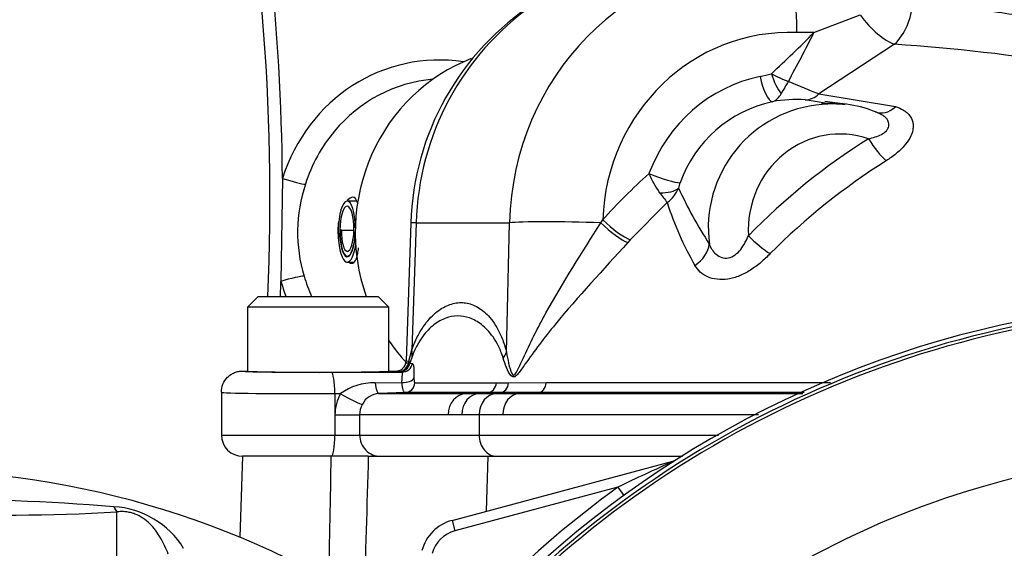
# Model space of a CAD drawing. Units: millimetres. Extents: x 0 to 594, y 0 to 420.
# Drawn here: x 103 to 119, y 246 to 254 of the extents above; entities that cross this region are included whole.
import ezdxf
from ezdxf import colors
from ezdxf.entities.mleader import LeaderData, LeaderLine
from ezdxf.math import Vec2, Vec3

# ---------------------------------------------------------------- set-up
doc = ezdxf.new("R2010")
doc.units = ezdxf.units.MM
for name, color, linetype in [('Default', 7, 'Continuous'), ('II1-01-STD', 7, 'Continuous'), ('II1-04SHW-STD', 7, 'Continuous'), ('PART5', 7, 'Continuous'), ('TSH-1', 7, 'Continuous')]:
    doc.layers.add(name, color=color, linetype=linetype)

# ---------------------------------------------------------------- blocks, each defined once
blk = doc.blocks.new('SE3')
at = {"layer": 'II1-01-STD', "color": 7, "linetype": 'Continuous'}
for p, q in [((106.961, 247.141), (106.917, 245.875)), ((108.346, 247.141), (106.961, 247.141)), ((108.925, 247.141), (108.346, 247.141)), ((108.925, 247.141), (110.797, 247.141)), ((110.233, 246.138), (113.686, 247.063)), ((110.772, 246.282), (110.797, 247.141)), ((110.797, 247.141), (113.838, 247.141)), ((113.686, 247.063), (113.687, 247.059)), ((112.827, 246.66), (110.277, 245.977)), ((112.827, 246.66), (112.921, 246.531)), ((104.993, 245.157), (104.993, 246.273)), ((110.233, 246.138), (110.277, 245.977))]:
    blk.add_line(p, q, dxfattribs=at)
for centre, radius, start, end in [((-2372.2, 292.793), 2480.966, 358.900242, 358.945647), ((125.232, 221.039), 28.466, 113.9265, 115.8349), ((113.6, 247.385), 0.333, 285, 290.7969), ((101.643, 233.137), 13.787, 55.5109, 90.0183), ((122.308, 233.591), 16.146, 125.9615, 144.0385), ((101.735, 205.139), 41.34, 85.5398, 89.8344), ((103.207, 278.148), 31.926, 267.5619, 273.2067), ((104.866, 244.977), 1.379, 31.7606, 86.5331), ((110.406, 245.494), 0.667, 105, 165), ((110.406, 245.494), 0.5, 105, 165)]:
    blk.add_arc(centre, radius, start, end, dxfattribs=at)
for centre, major_axis, ratio, start_param, end_param in [((113.645, 247.216), (-0.089, 0.141), 0.803166, 2.768517, 2.856009), ((104.999, 246.551), (0.033, -0.298), 0.303458, -0.885383, -0.404123)]:
    blk.add_ellipse(centre, major_axis=major_axis, ratio=ratio, start_param=start_param, end_param=end_param, dxfattribs=at)
blk.add_open_spline([(108.925, 247.141), (108.903, 246.37), (108.881, 245.6), (108.858, 244.829)], degree=3, dxfattribs=at)
blk.add_open_spline([(105.798, 245.613), (105.762, 245.704), (105.722, 245.789), (105.651, 245.909), (105.625, 245.948), (105.57, 246.021), (105.54, 246.055), (105.476, 246.118), (105.442, 246.147), (105.364, 246.199), (105.322, 246.222), (105.253, 246.248), (105.23, 246.255), (105.183, 246.267), (105.159, 246.271), (105.111, 246.276), (105.087, 246.277), (105.04, 246.277), (105.016, 246.275), (104.993, 246.273)], degree=3, knots=[0, 0, 0, 0, 0.25, 0.25, 0.375, 0.375, 0.5, 0.5, 0.625, 0.625, 0.75, 0.75, 0.8125, 0.8125, 0.875, 0.875, 0.9375, 0.9375, 1, 1, 1, 1], dxfattribs=at)
at = {"layer": 'II1-04SHW-STD', "color": 7, "linetype": 'Continuous'}
for p, q in [((115.89, 253.762), (116.611, 254.041)), ((115.89, 253.762), (115.624, 253.762)), ((117.148, 253.581), (115.969, 252.806)), ((116.098, 252.654), (115.754, 252.712)), ((115.969, 252.806), (117.164, 252.606)), ((116.379, 252.646), (116.058, 252.685)), ((107.583, 251.484), (107.56, 249.874)), ((108.745, 251.127), (108.596, 251.13)), ((113.598, 251.105), (113.02, 250.524)), ((109.591, 250.786), (109.519, 248.634)), ((109.671, 250.789), (109.605, 248.804)), ((109.671, 250.789), (111.131, 250.789)), ((111.085, 248.767), (111.131, 250.789)), ((112.559, 250.79), (112.589, 250.837)), ((108.48, 250.676), (108.483, 250.676)), ((108.505, 250.676), (108.483, 250.676)), ((108.505, 250.676), (108.7, 250.673)), ((113.02, 250.524), (112.98, 250.48)), ((108.596, 250.267), (108.62, 250.267)), ((108.594, 250.176), (108.704, 250.174)), ((107.205, 249.641), (107.038, 249.474)), ((107.205, 249.641), (109.08, 249.641)), ((109.247, 249.474), (109.08, 249.641)), ((109.247, 249.474), (107.038, 249.474)), ((107.038, 249.474), (107.038, 248.474)), ((109.247, 248.474), (109.247, 249.474)), ((109.559, 248.627), (109.605, 248.804)), ((109.609, 248.699), (109.574, 248.597)), ((109.559, 248.627), (109.574, 248.597)), ((106.961, 248.474), (107.038, 248.474)), ((108.346, 248.454), (109.453, 248.457)), ((109.247, 248.474), (109.353, 248.474)), ((109.353, 248.474), (109.353, 248.474)), ((109.412, 248.464), (109.396, 248.466)), ((109.453, 248.457), (109.412, 248.464)), ((109.03, 248.288), (109.45, 248.296)), ((110.926, 248.291), (111.116, 248.291)), ((111.116, 248.291), (111.705, 248.292)), ((106.628, 248.141), (106.628, 247.474)), ((108.403, 248.12), (108.403, 247.788)), ((108.49, 248.12), (108.403, 248.12)), ((109.496, 248.136), (109.09, 248.121)), ((110.784, 248.136), (109.496, 248.136)), ((110.784, 248.136), (110.453, 248.123)), ((110.978, 248.136), (110.66, 248.123)), ((110.978, 248.136), (110.784, 248.136)), ((110.926, 248.123), (111.283, 248.123)), ((111.577, 248.136), (110.978, 248.136)), ((111.577, 248.136), (111.283, 248.123)), ((111.283, 248.123), (115.717, 248.123)), ((115.739, 248.136), (111.577, 248.136)), ((108.403, 247.788), (108.403, 247.474)), ((108.403, 247.788), (108.789, 247.788)), ((108.789, 247.788), (108.789, 247.474)), ((110.658, 247.79), (110.385, 247.79)), ((110.658, 247.79), (110.658, 247.474)), ((111.027, 247.79), (110.658, 247.79)), ((106.628, 247.474), (108.403, 247.474)), ((108.403, 247.474), (108.789, 247.474)), ((108.789, 247.474), (110.658, 247.474)), ((110.658, 247.474), (114.396, 247.474)), ((108.346, 247.141), (106.961, 247.141)), ((108.925, 247.141), (108.346, 247.141))]:
    blk.add_line(p, q, dxfattribs=at)
for centre, radius, start, end in [((72.604, 251.174), 34.784, 357.4722, 12.0822), ((72.552, 251.217), 35.032, 0.4363, 11.9233), ((113.824, 250.669), 4.234, 122.8773, 178.4163), ((101.911, 267.606), 19.674, 312.586, 315.2776), ((97.884, 262.714), 20.108, 331.1135, 333.5642), ((115.154, 223.983), 29.665, 80.7402, 86.1447), ((114.744, 254.681), 1.633, 280.7033, 287.0974), ((116.223, 254.972), 2.104, 241.657, 249.6251), ((130.676, 243.92), 17.694, 149.1225, 149.8465), ((115.144, 252.924), 0.261, 292.1081, 333.3517), ((115.617, 250.616), 2.101, 86.2516, 100.2853), ((115.659, 250.751), 1.976, 102.1757, 160.3068), ((116.176, 250.71), 1.937, 94.6731, 187.4618), ((116.171, 250.848), 1.809, 66.8014, 95.1088), ((116.176, 250.71), 1.937, 83.9573, 94.6731), ((122.056, 243.611), 10.017, 122.0214, 135.8664), ((122.588, 242.934), 10.435, 122.2502, 135.036), ((119.714, 244.42), 9.589, 131.895, 137.9982), ((114.614, 252.092), 1.408, 202.2734, 216.198), ((110.147, 250.643), 2.328, 161.2253, 197.1246), ((113.235, 251.571), 0.59, 307.9768, 336.1756), ((114.211, 251.259), 0.442, 158.9863, 170.3997), ((119.688, 254.008), 6.49, 204.3437, 213.1571), ((117.245, 254.061), 4.694, 216.6333, 219.0247), ((118.264, 252.572), 4.891, 197.4484, 210.0481), ((72.468, 251.149), 35.115, 357.5372, 357.9201), ((109.367, 248.63), 0.149, 307.6485, 1.9292), ((109.715, 249.323), 0.74, 259.0588, 262.2854), ((109.353, 248.641), 0.167, 270.029, 308.6779), ((109.003, 247.425), 0.864, 88.2068, 126.3634), ((109.077, 247.788), 0.674, 150.4968, 180.026), ((109.104, 247.817), 0.305, 92.5926, 153.2006), ((109.126, 247.788), 0.337, 150.4826, 180.0193), ((106.961, 247.474), 0.333, 180, 270)]:
    blk.add_arc(centre, radius, start, end, dxfattribs=at)
for centre, major_axis, ratio, start_param, end_param in [((109.152, 250.64), (0, 13.166), 0.956305, 0, 1.362502), ((115.194, 250.64), (0.365, -4.236), 0.955695, 3.059946, 4.595415), ((116.845, 254.269), (-0.068, -0.831), 0.705922, 0.655346, 1.593713), ((113.733, 250.64), (0, 4.25), 0.956305, 0.586107, 1.53589), ((116.845, 254.269), (0.483, -0.679), 0.388557, 4.772479, 5.795633), ((115.535, 250.681), (0.361, -3.064), 0.955155, 2.988448, 4.549728), ((110.03, 250.64), (0, -2.694), 0.956305, 2.993404, 4.39394), ((111.488, 250.64), (0, -2.893), 0.956305, 3.493274, 5.065302), ((110.124, 250.64), (0, -2.402), 0.956305, 3.224601, 3.993097), ((115.536, 250.629), (-0.292, 2.48), 0.955154, 0.08321, 1.077127), ((115.169, 253.091), (0.085, -0.408), 0.293286, 4.687228, 6.188874), ((115.346, 253.135), (-0.135, 0.394), 0.288278, 1.509052, 2.446803), ((115.77, 253.212), (-0.03, -0.499), 0.718656, 0.038443, 0.666483), ((117.018, 252.995), (0.145, 0.479), 0.672526, 3.046599, 3.989569), ((116.315, 250.66), (0.178, -1.508), 0.955154, 2.718112, 4.648742), ((110.124, 250.64), (0, -2.402), 0.956305, 3.993097, 4.39394), ((116.891, 252.121), (0.272, -0.419), 0.266384, 4.582297, 5.558516), ((107.643, 251.497), (0.318, -0.1), 0.09154, 4.550749, 5.96569), ((113.433, 251.573), (-0.39, 0.146), 0.139777, 1.306198, 2.829075), ((113.404, 251.471), (0.41, -0.073), 0.483889, 4.980009, 5.922414), ((108.589, 250.676), (-0.007, -0.454), 0.292339, 1.648611, 4.716992), ((108.59, 250.676), (-0.006, -0.375), 0.292339, 1.5754, 4.716992), ((111.423, 250.725), (1.832, -0.061), 0.010204, 2.845057, 3.141593), ((112.246, 250.748), (1.166, -0.027), 0.043552, 1.300351, 2.844783), ((112.693, 250.808), (0.372, -0.334), 0.208744, 4.53566, 5.757411), ((112.735, 250.854), (0.373, -0.333), 0.225064, 4.516566, 5.758475), ((108.602, 250.676), (0.008, 0.5), 0.292339, 1.5754, 4.224774), ((108.602, 250.676), (0.007, 0.417), 0.292339, 1.5754, 4.543567), ((108.602, 250.676), (0.006, 0.408), 0.292339, 1.5754, 4.651731), ((108.602, 250.676), (0.005, 0.333), 0.292339, 1.5754, 4.716992), ((115.013, 250.604), (0.365, -0.342), 0.229551, 4.522067, 5.467588), ((113.784, 250.413), (0.439, 0.24), 0.754188, 4.867374, 5.766536), ((107.62, 249.863), (-0.321, -0.091), 0.083138, 3.461623, 4.876564), ((110.124, 250.64), (0, 2.402), 0.956305, 1.859131, 2.000249), ((110.03, 250.64), (0, 2.694), 0.956305, 1.859131, 1.951003), ((111.488, 250.64), (0, -2.893), 0.956305, 5.338927, 5.497985), ((109.127, 248.822), (0.472, -0.166), 0.697969, 0.130049, 0.420283), ((110.607, 248.785), (0.486, 0.117), 0.662473, 5.604157, 5.882481), ((109.396, 248.633), (-0.014, -0.166), 0.977778, 0.083345, 1.61571), ((109.412, 248.631), (0.035, 0.163), 0.996502, 3.351971, 4.717174), ((109.453, 248.624), (-0.025, -0.165), 0.993115, 0.149536, 1.517537), ((111.353, 248.64), (1.834, 0.006), 0.019958, 3.121479, 3.351869), ((108.142, 248.474), (1.181, 0), 0.017455, 3.136668, 3.66668), ((108.142, 248.474), (-1.104, 0), 0.017455, 0, 3.141593), ((108.142, 248.474), (1.181, 0), 0.017455, 3.66668, 4.885352), ((108.346, 248.12), (0.001, -0.333), 0.172101, 1.570271, 3.123875), ((111.353, 248.473), (2.001, 0), 0.017449, 3.123078, 3.352014), ((109.079, 248.454), (0.012, -0.333), 0.190045, 5.227644, 6.277283), ((109.474, 248.383), (-0.167, 0.001), 0.525253, 1.428963, 2.961185), ((109.49, 248.302), (0, -0.167), 0.986297, 0.034956, 1.502152), ((110.779, 248.302), (0, -0.167), 0.881832, 0.034947, 1.505342), ((110.973, 248.302), (0, -0.167), 0.860735, 0.034957, 1.505839), ((111.573, 248.302), (0, -0.167), 0.795497, 0.034956, 1.507308), ((108.142, 248.141), (1.514, 0), 0.013613, 3.141593, 4.885352), ((108.548, 248.12), (-0.29, 0.164), 0.0858, 1.42049, 2.987956), ((110.464, 247.79), (0, 0.333), 0.873064, 0.033692, 1.569548), ((110.67, 247.79), (0, 0.333), 0.856002, 0.034307, 1.570158), ((110.936, 247.79), (0, 0.333), 0.834027, 0.034953, 1.570802), ((111.293, 247.79), (0, 0.333), 0.796523, 0.034944, 1.570793), ((108.346, 247.474), (0, 0.333), 0.172102, 3.141593, 4.712389), ((109.117, 247.474), (0, 0.333), 0.984404, 1.570796, 3.141593), ((110.936, 247.474), (0, 0.333), 0.834027, 1.570796, 3.141593)]:
    blk.add_ellipse(centre, major_axis=major_axis, ratio=ratio, start_param=start_param, end_param=end_param, dxfattribs=at)
for points, knots in [([(107.118, 268.001), (106.868, 267.971), (106.29, 267.901), (105.269, 267.682), (104.136, 267.361), (103.018, 266.954), (101.933, 266.467), (100.882, 265.902), (99.873, 265.262), (98.908, 264.55), (97.995, 263.77), (97.136, 262.924), (96.336, 262.018), (95.599, 261.056), (94.929, 260.042), (94.329, 258.982), (93.802, 257.88), (93.35, 256.742), (92.977, 255.575), (92.683, 254.38), (92.472, 253.176), (92.345, 251.989), (92.321, 251.285), (92.31, 250.902)], [0, 0, 0, 0, 0.028311, 0.077072, 0.12584, 0.17462, 0.223415, 0.272231, 0.321069, 0.369933, 0.418824, 0.467743, 0.51669, 0.565665, 0.614668, 0.663696, 0.712749, 0.761825, 0.81092, 0.860033, 0.909161, 0.958302, 1, 1, 1, 1]), ([(115.624, 253.762), (115.625, 253.799), (115.625, 253.837), (115.623, 253.911), (115.622, 253.948), (115.616, 254.058), (115.611, 254.129), (115.6, 254.23), (115.595, 254.264), (115.586, 254.329), (115.58, 254.361), (115.563, 254.452), (115.55, 254.509), (115.521, 254.612), (115.504, 254.659), (115.469, 254.74), (115.45, 254.775), (115.421, 254.817), (115.411, 254.829), (115.39, 254.85), (115.38, 254.859), (115.348, 254.881), (115.327, 254.888), (115.305, 254.888)], [0, 0, 0, 0, 0.0625, 0.0625, 0.125, 0.125, 0.25, 0.25, 0.3125, 0.3125, 0.375, 0.375, 0.5, 0.5, 0.625, 0.625, 0.75, 0.75, 0.8125, 0.8125, 0.875, 0.875, 1, 1, 1, 1]), ([(117.433, 254.24), (117.69, 254.216), (117.964, 254.187), (118.546, 254.115), (118.856, 254.073), (119.49, 253.97), (119.816, 253.909), (120.487, 253.771), (120.839, 253.718), (121.546, 253.65), (121.903, 253.629), (122.619, 253.581), (122.981, 253.558), (123.695, 253.517), (124.046, 253.498), (124.733, 253.465), (125.072, 253.45), (125.717, 253.423), (126.023, 253.428), (126.605, 253.497), (126.883, 253.559), (127.387, 253.718), (127.614, 253.815), (128.028, 254.019), (128.215, 254.126), (128.459, 254.279), (128.534, 254.329), (128.674, 254.425), (128.737, 254.473), (128.912, 254.598), (129.01, 254.636), (129.113, 254.657), (129.14, 254.655), (129.181, 254.657), (129.193, 254.661), (129.201, 254.668), (129.203, 254.671), (129.203, 254.673)], [0, 0, 0, 0, 0.03125, 0.03125, 0.0625, 0.0625, 0.09375, 0.09375, 0.125, 0.125, 0.15625, 0.15625, 0.1875, 0.1875, 0.21875, 0.21875, 0.25, 0.25, 0.28125, 0.28125, 0.3125, 0.3125, 0.34375, 0.34375, 0.375, 0.375, 0.390625, 0.390625, 0.40625, 0.40625, 0.4375, 0.4375, 0.453125, 0.453125, 0.46875, 0.46875, 0.4750661, 0.4750661, 0.4750661, 0.4750661]), ([(115.49, 253), (115.539, 252.981), (115.586, 252.962), (115.676, 252.925), (115.719, 252.907), (115.8, 252.873), (115.839, 252.857), (115.909, 252.829), (115.941, 252.816), (115.969, 252.806)], [0, 0, 0, 0, 0.25, 0.25, 0.5, 0.5, 0.75, 0.75, 1, 1, 1, 1]), ([(117.164, 252.606), (117.211, 252.592), (117.253, 252.574), (117.308, 252.539), (117.325, 252.527), (117.356, 252.5), (117.37, 252.485), (117.406, 252.439), (117.424, 252.403), (117.438, 252.346), (117.44, 252.327), (117.441, 252.286), (117.44, 252.265), (117.428, 252.201), (117.413, 252.158), (117.365, 252.071), (117.334, 252.028), (117.278, 251.966), (117.258, 251.945), (117.215, 251.905), (117.193, 251.886), (117.123, 251.829), (117.073, 251.794), (117.02, 251.759)], [0, 0, 0, 0, 0.125, 0.125, 0.1875, 0.1875, 0.25, 0.25, 0.375, 0.375, 0.4375, 0.4375, 0.5, 0.5, 0.625, 0.625, 0.75, 0.75, 0.8125, 0.8125, 0.875, 0.875, 1, 1, 1, 1]), ([(116.745, 252.104), (116.78, 252.112), (116.815, 252.121), (116.883, 252.143), (116.915, 252.156), (116.975, 252.188), (117.002, 252.206), (117.032, 252.239), (117.041, 252.251), (117.053, 252.275), (117.058, 252.287), (117.063, 252.312), (117.063, 252.325), (117.06, 252.35), (117.057, 252.362), (117.042, 252.397), (117.025, 252.419), (116.985, 252.458), (116.96, 252.475), (116.905, 252.505), (116.876, 252.517), (116.844, 252.528)], [0, 0, 0, 0, 0.125, 0.125, 0.25, 0.25, 0.375, 0.375, 0.4375, 0.4375, 0.5, 0.5, 0.5625, 0.5625, 0.625, 0.625, 0.75, 0.75, 0.875, 0.875, 1, 1, 1, 1]), ([(108.757, 251.101), (108.74, 251.16), (108.714, 251.192), (108.655, 251.19), (108.626, 251.172), (108.597, 251.14)], [0.5284239, 0.5284239, 0.5284239, 0.5284239, 0.625, 0.625, 0.6947926, 0.6947926, 0.6947926, 0.6947926]), ([(108.461, 250.81), (108.454, 250.765), (108.45, 250.718), (108.449, 250.62), (108.453, 250.569), (108.461, 250.52)], [0.83184046, 0.83184046, 0.83184046, 0.83184046, 0.875, 0.875, 0.92254638, 0.92254638, 0.92254638, 0.92254638]), ([(111.085, 248.767), (111.094, 248.709), (111.105, 248.651), (111.132, 248.538), (111.145, 248.478), (111.176, 248.424), (111.184, 248.414), (111.201, 248.409), (111.211, 248.415), (111.237, 248.443), (111.25, 248.471), (111.291, 248.554), (111.317, 248.613), (111.452, 248.907), (111.571, 249.145), (111.964, 249.857), (112.269, 250.328), (112.559, 250.79)], [0, 0, 0, 0, 0.0625, 0.0625, 0.125, 0.125, 0.140625, 0.140625, 0.15625, 0.15625, 0.1875, 0.1875, 0.25, 0.25, 0.5, 0.5, 1, 1, 1, 1]), ([(114.255, 250.458), (114.278, 250.396), (114.312, 250.34), (114.411, 250.256), (114.479, 250.229), (114.626, 250.256), (114.695, 250.31), (114.796, 250.439), (114.833, 250.512), (114.867, 250.586)], [0, 0, 0, 0, 0.25, 0.25, 0.5, 0.5, 0.75, 0.75, 1, 1, 1, 1]), ([(108.629, 250.169), (108.643, 250.162), (108.655, 250.158), (108.711, 250.159), (108.742, 250.216), (108.765, 250.338), (108.769, 250.367), (108.772, 250.398)], [0.0912125, 0.0912125, 0.0912125, 0.0912125, 0.125, 0.125, 0.25, 0.25, 0.284011, 0.284011, 0.284011, 0.284011]), ([(112.98, 250.48), (112.6, 250.061), (112.198, 249.631), (111.675, 248.993), (111.517, 248.782), (111.338, 248.529), (111.304, 248.478), (111.251, 248.414), (111.232, 248.394), (111.194, 248.376), (111.175, 248.384), (111.128, 248.43), (111.106, 248.479), (111.066, 248.575), (111.049, 248.624), (111.034, 248.674)], [0, 0, 0, 0, 0.5, 0.5, 0.75, 0.75, 0.8125, 0.8125, 0.84375, 0.84375, 0.875, 0.875, 0.9375, 0.9375, 1, 1, 1, 1]), ([(115.205, 250.308), (115.16, 250.261), (115.112, 250.215), (115.011, 250.129), (114.957, 250.088), (114.845, 250.016), (114.785, 249.985), (114.696, 249.949), (114.666, 249.939), (114.605, 249.922), (114.575, 249.915), (114.487, 249.902), (114.431, 249.901), (114.323, 249.913), (114.275, 249.926), (114.187, 249.965), (114.147, 249.991), (114.08, 250.051), (114.053, 250.085), (114.03, 250.123)], [0, 0, 0, 0, 0.125, 0.125, 0.25, 0.25, 0.375, 0.375, 0.4375, 0.4375, 0.5, 0.5, 0.625, 0.625, 0.75, 0.75, 0.875, 0.875, 1, 1, 1, 1]), ([(109.605, 248.804), (109.632, 248.881), (109.661, 248.947), (109.721, 249.065), (109.752, 249.117), (109.815, 249.211), (109.847, 249.251), (109.912, 249.323), (109.945, 249.355), (110.043, 249.438), (110.11, 249.478), (110.242, 249.53), (110.308, 249.543), (110.438, 249.543), (110.503, 249.531), (110.6, 249.491), (110.632, 249.474), (110.695, 249.433), (110.727, 249.409), (110.788, 249.352), (110.819, 249.319), (110.878, 249.244), (110.907, 249.201), (110.964, 249.102), (110.991, 249.047), (111.041, 248.921), (111.064, 248.851), (111.085, 248.767)], [0, 0, 0, 0, 0.0625, 0.0625, 0.125, 0.125, 0.1875, 0.1875, 0.25, 0.25, 0.375, 0.375, 0.5, 0.5, 0.625, 0.625, 0.6875, 0.6875, 0.75, 0.75, 0.8125, 0.8125, 0.875, 0.875, 0.9375, 0.9375, 1, 1, 1, 1]), ([(111.034, 248.674), (111.011, 248.749), (110.986, 248.809), (110.932, 248.917), (110.903, 248.964), (110.845, 249.048), (110.815, 249.084), (110.755, 249.148), (110.725, 249.175), (110.663, 249.223), (110.632, 249.243), (110.57, 249.278), (110.539, 249.292), (110.445, 249.325), (110.382, 249.335), (110.258, 249.333), (110.196, 249.322), (110.072, 249.277), (110.01, 249.242), (109.889, 249.148), (109.83, 249.088), (109.743, 248.969), (109.715, 248.925), (109.661, 248.824), (109.634, 248.767), (109.609, 248.699)], [0, 0, 0, 0, 0.0625, 0.0625, 0.125, 0.125, 0.1875, 0.1875, 0.25, 0.25, 0.3125, 0.3125, 0.375, 0.375, 0.5, 0.5, 0.625, 0.625, 0.75, 0.75, 0.875, 0.875, 0.9375, 0.9375, 1, 1, 1, 1]), ([(109.615, 248.59), (109.62, 248.59), (109.624, 248.584), (109.63, 248.564), (109.633, 248.549), (109.636, 248.51), (109.637, 248.486), (109.638, 248.431), (109.638, 248.4), (109.638, 248.366)], [0, 0, 0, 0, 0.25, 0.25, 0.5, 0.5, 0.75, 0.75, 1, 1, 1, 1]), ([(106.628, 248.141), (106.628, 248.184), (106.637, 248.228), (106.67, 248.308), (106.695, 248.346), (106.741, 248.392), (106.758, 248.406), (106.794, 248.43), (106.813, 248.44), (106.854, 248.457), (106.875, 248.463), (106.918, 248.472), (106.939, 248.474), (106.961, 248.474)], [0, 0, 0, 0, 0.25, 0.25, 0.5, 0.5, 0.625, 0.625, 0.75, 0.75, 0.875, 0.875, 1, 1, 1, 1]), ([(109.45, 248.296), (109.451, 248.321), (109.453, 248.342), (109.456, 248.381), (109.457, 248.398), (109.459, 248.426), (109.459, 248.437), (109.457, 248.452), (109.456, 248.456), (109.453, 248.457)], [0, 0, 0, 0, 0.25, 0.25, 0.5, 0.5, 0.75, 0.75, 1, 1, 1, 1]), ([(109.496, 248.136), (109.491, 248.136), (109.486, 248.139), (109.476, 248.154), (109.472, 248.165), (109.46, 248.206), (109.453, 248.247), (109.45, 248.296)], [0, 0, 0, 0, 0.25, 0.25, 0.5, 0.5, 1, 1, 1, 1]), ([(109.638, 248.366), (109.638, 248.342), (109.64, 248.323), (109.645, 248.298), (109.649, 248.291), (109.654, 248.291)], [0, 0, 0, 0, 0.5, 0.5, 1, 1, 1, 1]), ([(109.654, 248.291), (109.763, 248.291), (109.924, 248.291), (110.351, 248.291), (110.614, 248.291), (110.926, 248.291)], [0, 0, 0, 0, 0.5, 0.5, 1, 1, 1, 1]), ([(111.705, 248.292), (112.127, 248.292), (112.603, 248.292), (113.265, 248.292), (113.401, 248.292), (113.679, 248.292), (113.822, 248.292), (114.259, 248.293), (114.559, 248.293), (115.174, 248.293), (115.489, 248.293), (115.923, 248.293), (116.035, 248.293), (116.148, 248.293)], [0, 0, 0, 0, 0.25, 0.25, 0.3125, 0.3125, 0.375, 0.375, 0.5, 0.5, 0.625, 0.625, 0.6678732, 0.6678732, 0.6678732, 0.6678732]), ([(109.09, 248.121), (109.148, 248.121), (109.221, 248.121), (109.393, 248.122), (109.494, 248.122), (109.722, 248.122), (109.85, 248.122), (110.132, 248.122), (110.286, 248.123), (110.453, 248.123)], [0, 0, 0, 0, 0.25, 0.25, 0.5, 0.5, 0.75, 0.75, 1, 1, 1, 1]), ([(110.453, 248.123), (110.453, 248.123), (110.453, 248.123), (110.453, 248.123), (110.476, 248.123), (110.499, 248.123), (110.522, 248.123), (110.545, 248.123), (110.568, 248.123), (110.591, 248.123), (110.614, 248.123), (110.637, 248.123), (110.66, 248.123), (110.66, 248.123), (110.66, 248.123), (110.66, 248.123)], [0, 0, 0, 0, 0.000024, 0.000024, 0.000024, 0.337417, 0.337417, 0.337417, 0.674795, 0.674795, 0.674795, 0.999976, 0.999976, 0.999976, 1, 1, 1, 1]), ([(110.173, 247.79), (110.004, 247.79), (109.849, 247.789), (109.636, 247.789), (109.568, 247.789), (109.438, 247.789), (109.377, 247.789), (109.203, 247.789), (109.101, 247.788), (108.924, 247.788), (108.849, 247.788), (108.789, 247.788)], [0, 0, 0, 0, 0.25, 0.25, 0.375, 0.375, 0.5, 0.5, 0.75, 0.75, 1, 1, 1, 1]), ([(110.385, 247.79), (110.361, 247.79), (110.338, 247.79), (110.314, 247.79), (110.29, 247.79), (110.266, 247.79), (110.243, 247.79), (110.219, 247.79), (110.196, 247.79), (110.173, 247.79)], [0, 0, 0, 0, 0.325201, 0.325201, 0.325201, 0.662578, 0.662578, 0.662578, 1, 1, 1, 1]), ([(115.024, 247.79), (114.841, 247.79), (114.661, 247.79), (114.147, 247.79), (113.822, 247.79), (113.35, 247.79), (113.195, 247.79), (112.89, 247.79), (112.74, 247.79), (112.302, 247.79), (112.025, 247.79), (111.503, 247.79), (111.257, 247.79), (111.027, 247.79)], [0.4340606, 0.4340606, 0.4340606, 0.4340606, 0.5, 0.5, 0.625, 0.625, 0.6875, 0.6875, 0.75, 0.75, 0.875, 0.875, 1, 1, 1, 1])]:
    blk.add_open_spline(points, degree=3, knots=knots, dxfattribs=at)
blk.add_open_spline([(110.66, 248.123), (110.746, 248.123), (110.834, 248.123), (110.926, 248.123)], degree=3, dxfattribs=at)
at = {"layer": 'PART5', "color": 7, "linetype": 'Continuous'}
for radius, start, end in [(15.986, 97.8678, 172.1322), (15.921, 98.1954, 146.7731), (15.873, 98.1954, 146.7731), (13.612, 103.2167, 153.2331)]:
    blk.add_arc((122.308, 233.591), radius, start, end, dxfattribs=at)

msp = doc.modelspace()

# ---------------------------------------------------------------- block references
at = {"layer": 'TSH-1'}
msp.add_blockref('SE3', (0, 0), dxfattribs=at)

# ---------------------------------------------------------------- leaders
at = {"layer": 'Default', "color": 7, "linetype": 'Continuous'}
ml = msp.add_multileader_mtext('Standard', dxfattribs=at)
ml.set_content('{\\pxsm0.9;\\fArial|b0||i0||c0|p34;\\W1.;M6 EARTH STUD \\PFITTED AS\\PREQUIRED\\P}', color=256)
ml.set_leader_properties()
ml.build(insert=Vec2(0, 0))
ml.multileader.update_dxf_attribs({"dogleg_length": 9.6, "arrow_head_size": 4.48})
ctx = ml.context
ctx.base_point, ctx.char_height, ctx.arrow_head_size, ctx.landing_gap_size = Vec3(22.794, 267.613), 3.2, 4.48, 1.12
notes = []
notes.append((ctx, [(0, (1, 1, 0), (70.932, 267.213), (-1, 0), 9.6, [(0, [(105.156, 230.225)], 0, [])])]))
ctx.mtext.insert = Vec3(24.794, 268.938)
for ctx, leaders in notes:
    for number, flags, end, landing, length, lines in leaders:
        leader = LeaderData()
        leader.index, (leader.has_last_leader_line, leader.has_dogleg_vector, leader.attachment_direction) = number, flags
        leader.last_leader_point, leader.dogleg_vector, leader.dogleg_length = Vec3(end), Vec3(landing), length
        for number, points, colour, breaks in lines:
            line = LeaderLine()
            line.index, line.vertices, line.color, line.breaks = number, Vec3.list(points), colors.encode_raw_color(colour), breaks
            leader.lines.append(line)
        ctx.leaders.append(leader)

doc.saveas('drawing.dxf')
